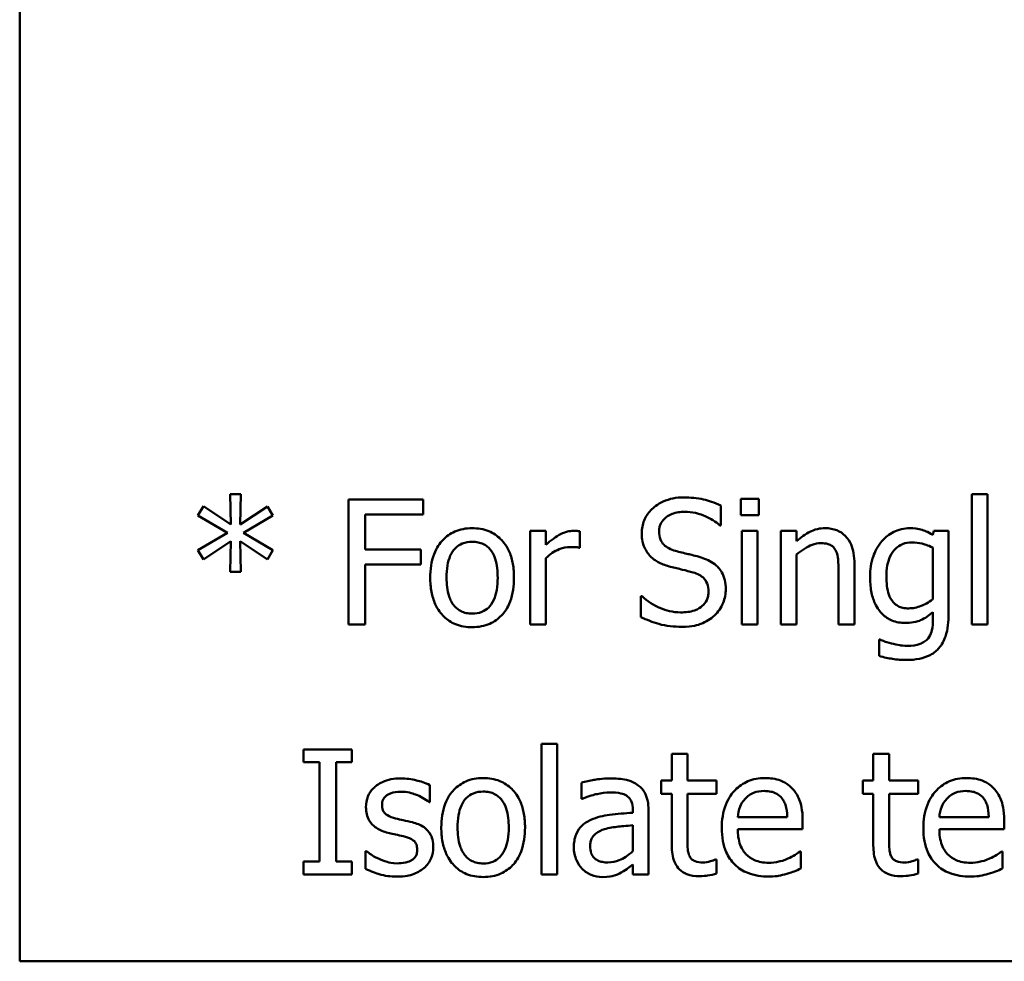
# Model space of a CAD drawing. Units: inches. Extents: x 0.04 to 1.79, y 0.02 to 1.4.
# Drawn here: x 0.74 to 0.82, y 0.19 to 0.27 of the extents above; entities that cross this region are included whole.
import ezdxf

# ---------------------------------------------------------------- set-up
doc = ezdxf.new("R2010")
doc.units = ezdxf.units.IN
doc.header["$LTSCALE"] = 0.083333
doc.header["$MEASUREMENT"] = 0
doc.layers.add('Visible (ANSI)', color=7, linetype='Continuous', lineweight=50)

msp = doc.modelspace()

# ---------------------------------------------------------------- linework, layer by layer
at = {"layer": 'Visible (ANSI)'}
for p, q in [((0.737795, 0.442707), (0.737795, 0.192707)), ((0.755483, 0.23011), (0.75464, 0.23011)), ((0.75464, 0.23011), (0.754689, 0.227663)), ((0.755427, 0.227663), (0.755483, 0.23011)), ((0.815264, 0.23011), (0.814, 0.23011)), ((0.814, 0.23011), (0.814, 0.219665)), ((0.815264, 0.219665), (0.815264, 0.23011)), ((0.770094, 0.229665), (0.764114, 0.229665)), ((0.764114, 0.229665), (0.764114, 0.219665)), ((0.770094, 0.228482), (0.770094, 0.229665)), ((0.796942, 0.229729), (0.795508, 0.229729)), ((0.795508, 0.229729), (0.795508, 0.228417)), ((0.796942, 0.228417), (0.796942, 0.229729)), ((0.752501, 0.22913), (0.752055, 0.228392)), ((0.754689, 0.227663), (0.752501, 0.22913)), ((0.757631, 0.229122), (0.755427, 0.227663)), ((0.758068, 0.228384), (0.757631, 0.229122)), ((0.793919, 0.227606), (0.793919, 0.229195)), ((0.752055, 0.228392), (0.75443, 0.227007)), ((0.755694, 0.227007), (0.758068, 0.228384)), ((0.765443, 0.225661), (0.765443, 0.228482)), ((0.765443, 0.228482), (0.770094, 0.228482)), ((0.795508, 0.228417), (0.796942, 0.228417)), ((0.75443, 0.227007), (0.752055, 0.225613)), ((0.758068, 0.225621), (0.755694, 0.227007)), ((0.779916, 0.227169), (0.778652, 0.227169)), ((0.778652, 0.227169), (0.778652, 0.219665)), ((0.779916, 0.22605), (0.779916, 0.227169)), ((0.782631, 0.225815), (0.782631, 0.227128)), ((0.793822, 0.227606), (0.793919, 0.227606)), ((0.796853, 0.227169), (0.795589, 0.227169)), ((0.795589, 0.227169), (0.795589, 0.219665)), ((0.796853, 0.219665), (0.796853, 0.227169)), ((0.799973, 0.227169), (0.798709, 0.227169)), ((0.798709, 0.227169), (0.798709, 0.219665)), ((0.799973, 0.226334), (0.799973, 0.227169)), ((0.810953, 0.227169), (0.81088, 0.226853)), ((0.812144, 0.227169), (0.810953, 0.227169)), ((0.812144, 0.220524), (0.812144, 0.227169)), ((0.752501, 0.224875), (0.754681, 0.226342)), ((0.754681, 0.226342), (0.75464, 0.223895)), ((0.755483, 0.223895), (0.755435, 0.226342)), ((0.755435, 0.226342), (0.757631, 0.224883)), ((0.752055, 0.225613), (0.752501, 0.224875)), ((0.757631, 0.224883), (0.758068, 0.225621)), ((0.7699, 0.225661), (0.765443, 0.225661)), ((0.7699, 0.224478), (0.7699, 0.225661)), ((0.782566, 0.225815), (0.782631, 0.225815)), ((0.81088, 0.225823), (0.81088, 0.221699)), ((0.779916, 0.219665), (0.779916, 0.224989)), ((0.799973, 0.219665), (0.799973, 0.225272)), ((0.75464, 0.223895), (0.755483, 0.223895)), ((0.765443, 0.219665), (0.765443, 0.224478)), ((0.765443, 0.224478), (0.7699, 0.224478)), ((0.803336, 0.223943), (0.803336, 0.219665)), ((0.8046, 0.219665), (0.8046, 0.224535)), ((0.787606, 0.221934), (0.787509, 0.221934)), ((0.787509, 0.221934), (0.787509, 0.220264)), ((0.81088, 0.220661), (0.81088, 0.220005)), ((0.764114, 0.219665), (0.765443, 0.219665)), ((0.778652, 0.219665), (0.779916, 0.219665)), ((0.795589, 0.219665), (0.796853, 0.219665)), ((0.798709, 0.219665), (0.799973, 0.219665)), ((0.803336, 0.219665), (0.8046, 0.219665)), ((0.814, 0.219665), (0.815264, 0.219665)), ((0.806642, 0.218465), (0.806577, 0.218465)), ((0.806577, 0.218465), (0.806577, 0.217153)), ((0.760516, 0.209665), (0.760516, 0.208644)), ((0.764389, 0.209665), (0.760516, 0.209665)), ((0.764389, 0.208644), (0.764389, 0.209665)), ((0.779559, 0.21011), (0.779559, 0.199665)), ((0.780824, 0.21011), (0.779559, 0.21011)), ((0.780824, 0.199665), (0.780824, 0.21011)), ((0.791245, 0.209324), (0.789981, 0.209324)), ((0.789981, 0.209324), (0.789981, 0.207169)), ((0.791245, 0.207169), (0.791245, 0.209324)), ((0.806115, 0.209324), (0.806115, 0.207169)), ((0.807379, 0.209324), (0.806115, 0.209324)), ((0.807379, 0.207169), (0.807379, 0.209324)), ((0.760516, 0.208644), (0.761788, 0.208644)), ((0.761788, 0.208644), (0.761788, 0.200686)), ((0.763117, 0.200686), (0.763117, 0.208644)), ((0.763117, 0.208644), (0.764389, 0.208644)), ((0.770621, 0.205451), (0.770621, 0.206804)), ((0.782752, 0.207007), (0.782752, 0.205718)), ((0.789981, 0.207169), (0.78913, 0.207169)), ((0.78913, 0.207169), (0.78913, 0.206123)), ((0.793571, 0.207169), (0.791245, 0.207169)), ((0.793571, 0.206123), (0.793571, 0.207169)), ((0.805264, 0.207169), (0.805264, 0.206123)), ((0.806115, 0.207169), (0.805264, 0.207169)), ((0.809705, 0.207169), (0.807379, 0.207169)), ((0.809705, 0.206123), (0.809705, 0.207169)), ((0.782752, 0.205718), (0.782825, 0.205718)), ((0.78913, 0.206123), (0.789981, 0.206123)), ((0.789981, 0.206123), (0.789981, 0.201966)), ((0.791245, 0.20255), (0.791245, 0.206123)), ((0.791245, 0.206123), (0.793571, 0.206123)), ((0.805264, 0.206123), (0.806115, 0.206123)), ((0.806115, 0.206123), (0.806115, 0.201966)), ((0.807379, 0.20255), (0.807379, 0.206123)), ((0.807379, 0.206123), (0.809705, 0.206123)), ((0.770556, 0.205451), (0.770621, 0.205451)), ((0.786861, 0.204843), (0.786861, 0.2046)), ((0.788125, 0.199665), (0.788125, 0.204794)), ((0.799227, 0.204251), (0.795264, 0.204251)), ((0.815362, 0.204251), (0.811399, 0.204251)), ((0.786861, 0.203595), (0.786861, 0.201512)), ((0.800459, 0.203287), (0.800459, 0.203976)), ((0.816593, 0.203287), (0.816593, 0.203976)), ((0.795264, 0.203287), (0.800459, 0.203287)), ((0.811399, 0.203287), (0.816593, 0.203287)), ((0.76554, 0.201537), (0.765475, 0.201537)), ((0.765475, 0.201537), (0.765475, 0.200118)), ((0.800321, 0.201504), (0.800248, 0.201504)), ((0.800321, 0.200127), (0.800321, 0.201504)), ((0.816456, 0.201504), (0.816383, 0.201504)), ((0.816456, 0.200127), (0.816456, 0.201504)), ((0.760516, 0.200686), (0.760516, 0.199665)), ((0.761788, 0.200686), (0.760516, 0.200686)), ((0.764389, 0.200686), (0.763117, 0.200686)), ((0.764389, 0.199665), (0.764389, 0.200686)), ((0.786861, 0.200459), (0.786861, 0.199665)), ((0.793571, 0.200864), (0.793498, 0.200864)), ((0.793571, 0.199729), (0.793571, 0.200864)), ((0.809705, 0.200864), (0.809632, 0.200864)), ((0.809705, 0.199729), (0.809705, 0.200864)), ((0.760516, 0.199665), (0.764389, 0.199665)), ((0.779559, 0.199665), (0.780824, 0.199665)), ((0.786861, 0.199665), (0.788125, 0.199665)), ((0.737795, 0.192707), (1.082795, 0.192707))]:
    msp.add_line(p, q, dxfattribs=at)
for points, knots in [([(0.790945, 0.229843), (0.790653, 0.229843), (0.790361, 0.229819), (0.78981, 0.229709), (0.789553, 0.22963), (0.78884, 0.229307), (0.788523, 0.229032), (0.788089, 0.228581), (0.787905, 0.228311), (0.787642, 0.22768), (0.787582, 0.227336), (0.787582, 0.226982)], [-0.009940397, -0.009940397, -0.009940397, -0.009940397, -0.008655385, -0.008655385, -0.007466602, -0.007466602, -0.00521138, -0.00521138, -0.00269573, -0.00269573, 0, 0, 0, 0]), ([(0.793919, 0.229195), (0.793405, 0.229449), (0.792914, 0.229592), (0.792012, 0.229793), (0.791479, 0.229843), (0.790945, 0.229843)], [-0.007039159, -0.007039159, -0.007039159, -0.007039159, -0.004068241, -0.004068241, 0, 0, 0, 0]), ([(0.788968, 0.22712), (0.788968, 0.227221), (0.788977, 0.227321), (0.789015, 0.227514), (0.789043, 0.227605), (0.789153, 0.22786), (0.789258, 0.228005), (0.789533, 0.228269), (0.789731, 0.228411), (0.79033, 0.228646), (0.790685, 0.228692), (0.791034, 0.228692)], [-0.009128041, -0.009128041, -0.009128041, -0.009128041, -0.008001072, -0.008001072, -0.006928931, -0.006928931, -0.004896733, -0.004896733, -0.002664054, -0.002664054, 0, 0, 0, 0]), ([(0.791034, 0.228692), (0.791316, 0.228692), (0.791594, 0.228663), (0.792225, 0.228527), (0.792494, 0.228415), (0.79308, 0.228152), (0.793486, 0.227914), (0.793822, 0.227606)], [-0.00600494, -0.00600494, -0.00600494, -0.00600494, -0.004900316, -0.004900316, -0.003473389, -0.003473389, 0, 0, 0, 0]), ([(0.774008, 0.227379), (0.773764, 0.227379), (0.77352, 0.227359), (0.773054, 0.227268), (0.772836, 0.227202), (0.772259, 0.226949), (0.771939, 0.22672), (0.771422, 0.226179), (0.77116, 0.225826), (0.770734, 0.224714), (0.770653, 0.224056), (0.770653, 0.223417)], [-0.01965671, -0.01965671, -0.01965671, -0.01965671, -0.01669586, -0.01669586, -0.01392111, -0.01392111, -0.0090665, -0.0090665, -0.00487493, -0.00487493, 0, 0, 0, 0]), ([(0.777355, 0.223417), (0.777355, 0.223786), (0.777329, 0.22416), (0.777207, 0.224846), (0.77712, 0.225162), (0.776792, 0.22593), (0.776539, 0.226259), (0.776013, 0.226779), (0.775698, 0.22699), (0.774917, 0.227309), (0.774465, 0.227379), (0.774008, 0.227379)], [-0.01279881, -0.01279881, -0.01279881, -0.01279881, -0.01084308, -0.01084308, -0.00911669, -0.00911669, -0.00642887, -0.00642887, -0.00348083, -0.00348083, 0, 0, 0, 0]), ([(0.78212, 0.227169), (0.781953, 0.227169), (0.781789, 0.227147), (0.781434, 0.227057), (0.78126, 0.226986), (0.780723, 0.226724), (0.780299, 0.226393), (0.779916, 0.22605)], [-0.006465076, -0.006465076, -0.006465076, -0.006465076, -0.005301657, -0.005301657, -0.003915174, -0.003915174, 0, 0, 0, 0]), ([(0.782631, 0.227128), (0.782526, 0.227149), (0.782456, 0.227157), (0.782333, 0.227167), (0.782218, 0.227169), (0.78212, 0.227169)], [-0.001161587, -0.001161587, -0.001161587, -0.001161587, -0.000748418, -0.000748418, 0, 0, 0, 0]), ([(0.787582, 0.226982), (0.787582, 0.226445), (0.78769, 0.226114), (0.787866, 0.225658), (0.788022, 0.2254), (0.78823, 0.225175)], [-0.003718964, -0.003718964, -0.003718964, -0.003718964, -0.002336, -0.002336, 0, 0, 0, 0]), ([(0.790273, 0.225564), (0.790091, 0.225613), (0.789912, 0.225679), (0.789601, 0.225847), (0.789466, 0.225944), (0.78926, 0.226154), (0.789156, 0.226285), (0.788998, 0.226682), (0.788968, 0.226902), (0.788968, 0.22712)], [-0.007599707, -0.007599707, -0.007599707, -0.007599707, -0.005290126, -0.005290126, -0.003249677, -0.003249677, -0.001663545, -0.001663545, 0, 0, 0, 0]), ([(0.80225, 0.227379), (0.802048, 0.227379), (0.801848, 0.227358), (0.801377, 0.22725), (0.801179, 0.227157), (0.800682, 0.226914), (0.800307, 0.226635), (0.799973, 0.226334)], [-0.004761442, -0.004761442, -0.004761442, -0.004761442, -0.004203776, -0.004203776, -0.003427414, -0.003427414, 0, 0, 0, 0]), ([(0.8046, 0.224535), (0.8046, 0.224816), (0.804581, 0.225101), (0.80449, 0.225617), (0.804425, 0.225854), (0.804244, 0.226273), (0.804104, 0.226532), (0.803672, 0.226963), (0.803453, 0.227108), (0.802901, 0.227331), (0.802576, 0.227379), (0.80225, 0.227379)], [-0.01355944, -0.01355944, -0.01355944, -0.01355944, -0.01011823, -0.01011823, -0.00713754, -0.00713754, -0.00453018, -0.00453018, -0.0024877, -0.0024877, 0, 0, 0, 0]), ([(0.809016, 0.227379), (0.808799, 0.227379), (0.808584, 0.227355), (0.808126, 0.227247), (0.807916, 0.227163), (0.807392, 0.226909), (0.807083, 0.226673), (0.80682, 0.226375)], [-0.005642214, -0.005642214, -0.005642214, -0.005642214, -0.004433, -0.004433, -0.003026515, -0.003026515, 0, 0, 0, 0]), ([(0.81088, 0.226853), (0.810452, 0.227103), (0.810138, 0.227205), (0.809706, 0.227345), (0.809352, 0.227379), (0.809016, 0.227379)], [-0.003457184, -0.003457184, -0.003457184, -0.003457184, -0.002557616, -0.002557616, 0, 0, 0, 0]), ([(0.771958, 0.223417), (0.771958, 0.223743), (0.771978, 0.224081), (0.772078, 0.224668), (0.772148, 0.224935), (0.772361, 0.225412), (0.772494, 0.225613), (0.772828, 0.225944), (0.773011, 0.226067), (0.77347, 0.226253), (0.773738, 0.226294), (0.774008, 0.226294)], [-0.01002331, -0.01002331, -0.01002331, -0.01002331, -0.00761578, -0.00761578, -0.00564033, -0.00564033, -0.00377165, -0.00377165, -0.00205958, -0.00205958, 0, 0, 0, 0]), ([(0.774008, 0.226294), (0.774172, 0.226294), (0.774337, 0.226279), (0.774645, 0.226211), (0.774788, 0.226162), (0.775124, 0.225991), (0.775297, 0.225852), (0.775589, 0.225509), (0.775736, 0.225275), (0.776004, 0.224456), (0.77605, 0.223913), (0.77605, 0.223417)], [-0.01323379, -0.01323379, -0.01323379, -0.01323379, -0.01120743, -0.01120743, -0.00933835, -0.00933835, -0.00654607, -0.00654607, -0.00378555, -0.00378555, 0, 0, 0, 0]), ([(0.799973, 0.225272), (0.800386, 0.225623), (0.800828, 0.225901), (0.801443, 0.226131), (0.801677, 0.22618), (0.801918, 0.22618)], [-0.004999975, -0.004999975, -0.004999975, -0.004999975, -0.001832354, -0.001832354, 0, 0, 0, 0]), ([(0.801918, 0.22618), (0.802109, 0.22618), (0.802317, 0.226163), (0.802584, 0.226081), (0.802712, 0.226032), (0.802945, 0.225844), (0.803028, 0.22574), (0.803093, 0.225621)], [-0.005052274, -0.005052274, -0.005052274, -0.005052274, -0.002280219, -0.002280219, -0.001031359, -0.001031359, 0, 0, 0, 0]), ([(0.80682, 0.226375), (0.806449, 0.225941), (0.806236, 0.225463), (0.805927, 0.224617), (0.805856, 0.224049), (0.805856, 0.22349)], [-0.006860786, -0.006860786, -0.006860786, -0.006860786, -0.0042651, -0.0042651, 0, 0, 0, 0]), ([(0.807161, 0.223514), (0.807161, 0.223804), (0.807181, 0.224101), (0.807277, 0.224631), (0.807345, 0.224873), (0.807591, 0.225416), (0.807759, 0.22561), (0.808044, 0.225891), (0.80823, 0.226016), (0.808688, 0.226204), (0.808952, 0.226245), (0.809219, 0.226245)], [-0.007116425, -0.007116425, -0.007116425, -0.007116425, -0.00601983, -0.00601983, -0.005082993, -0.005082993, -0.003774134, -0.003774134, -0.002036354, -0.002036354, 0, 0, 0, 0]), ([(0.809219, 0.226245), (0.809488, 0.226245), (0.809752, 0.226212), (0.810167, 0.22611), (0.810455, 0.226029), (0.81088, 0.225823)], [-0.009696948, -0.009696948, -0.009696948, -0.009696948, -0.003597715, -0.003597715, 0, 0, 0, 0]), ([(0.779916, 0.224989), (0.780226, 0.225288), (0.780579, 0.225536), (0.781271, 0.22581), (0.781573, 0.225872), (0.781885, 0.225872)], [-0.005675786, -0.005675786, -0.005675786, -0.005675786, -0.002380595, -0.002380595, 0, 0, 0, 0]), ([(0.781885, 0.225872), (0.782011, 0.225872), (0.782137, 0.22587), (0.782365, 0.225859), (0.782467, 0.225843), (0.782566, 0.225815)], [-0.001743318, -0.001743318, -0.001743318, -0.001743318, -0.000785958, -0.000785958, 0, 0, 0, 0]), ([(0.792323, 0.225037), (0.79191, 0.225161), (0.791445, 0.225272), (0.790975, 0.225384), (0.790602, 0.225476), (0.790273, 0.225564)], [-0.003695768, -0.003695768, -0.003695768, -0.003695768, -0.002598637, -0.002598637, 0, 0, 0, 0]), ([(0.803093, 0.225621), (0.803234, 0.225362), (0.803273, 0.225039), (0.803322, 0.224589), (0.803336, 0.224264), (0.803336, 0.223943)], [-0.00344813, -0.00344813, -0.00344813, -0.00344813, -0.002439459, -0.002439459, 0, 0, 0, 0]), ([(0.78823, 0.225175), (0.788527, 0.224863), (0.788817, 0.224706), (0.78925, 0.224488), (0.789566, 0.224376), (0.789884, 0.224292)], [-0.003690948, -0.003690948, -0.003690948, -0.003690948, -0.002507384, -0.002507384, 0, 0, 0, 0]), ([(0.794308, 0.222517), (0.794308, 0.222755), (0.794285, 0.222994), (0.794178, 0.22344), (0.7941, 0.223644), (0.793814, 0.224154), (0.793596, 0.22436), (0.793103, 0.224745), (0.792714, 0.224917), (0.792323, 0.225037)], [-0.006812479, -0.006812479, -0.006812479, -0.006812479, -0.005744742, -0.005744742, -0.004757933, -0.004757933, -0.0031223, -0.0031223, 0, 0, 0, 0]), ([(0.789884, 0.224292), (0.790203, 0.224211), (0.790523, 0.224131), (0.791125, 0.223992), (0.791413, 0.223916), (0.791691, 0.223838)], [-0.004704681, -0.004704681, -0.004704681, -0.004704681, -0.002195183, -0.002195183, 0, 0, 0, 0]), ([(0.791691, 0.223838), (0.79186, 0.223789), (0.792028, 0.223725), (0.792315, 0.223568), (0.792439, 0.223481), (0.792628, 0.223287), (0.792732, 0.223155), (0.792892, 0.222753), (0.792922, 0.222529), (0.792922, 0.222306)], [-0.00764853, -0.00764853, -0.00764853, -0.00764853, -0.005303981, -0.005303981, -0.003295473, -0.003295473, -0.001693771, -0.001693771, 0, 0, 0, 0]), ([(0.770653, 0.223417), (0.770653, 0.223035), (0.770683, 0.22265), (0.770818, 0.221941), (0.770915, 0.221614), (0.771263, 0.220851), (0.771518, 0.220532), (0.772008, 0.220046), (0.772319, 0.219839), (0.773096, 0.219522), (0.77355, 0.219454), (0.774008, 0.219454)], [-0.0121646, -0.0121646, -0.0121646, -0.0121646, -0.01035839, -0.01035839, -0.00875016, -0.00875016, -0.00639129, -0.00639129, -0.0034892, -0.0034892, 0, 0, 0, 0]), ([(0.774008, 0.22054), (0.773849, 0.22054), (0.77369, 0.220554), (0.773391, 0.220619), (0.773252, 0.220666), (0.772916, 0.220833), (0.772742, 0.220972), (0.772378, 0.221392), (0.772249, 0.221671), (0.772007, 0.222384), (0.771958, 0.222919), (0.771958, 0.223417)], [-0.008854708, -0.008854708, -0.008854708, -0.008854708, -0.007920785, -0.007920785, -0.007055291, -0.007055291, -0.005719133, -0.005719133, -0.003789944, -0.003789944, 0, 0, 0, 0]), ([(0.77605, 0.223417), (0.77605, 0.22309), (0.77603, 0.222752), (0.775928, 0.222164), (0.775856, 0.221897), (0.775611, 0.221355), (0.775458, 0.221169), (0.775172, 0.220886), (0.77499, 0.220765), (0.774537, 0.22058), (0.774274, 0.22054), (0.774008, 0.22054)], [-0.007603965, -0.007603965, -0.007603965, -0.007603965, -0.006225798, -0.006225798, -0.005089171, -0.005089171, -0.003724312, -0.003724312, -0.002025657, -0.002025657, 0, 0, 0, 0]), ([(0.774008, 0.219454), (0.774259, 0.219454), (0.774509, 0.219475), (0.774984, 0.219568), (0.775206, 0.219635), (0.77578, 0.219889), (0.776094, 0.220115), (0.776592, 0.220641), (0.776852, 0.220988), (0.777276, 0.222109), (0.777355, 0.222773), (0.777355, 0.223417)], [-0.02034226, -0.02034226, -0.02034226, -0.02034226, -0.01714141, -0.01714141, -0.01415887, -0.01415887, -0.00911935, -0.00911935, -0.00490224, -0.00490224, 0, 0, 0, 0]), ([(0.805856, 0.22349), (0.805856, 0.223103), (0.805882, 0.222709), (0.806009, 0.222002), (0.8061, 0.221678), (0.806431, 0.220938), (0.806664, 0.220668), (0.807061, 0.220277), (0.807315, 0.220106), (0.807937, 0.219851), (0.808291, 0.219794), (0.808652, 0.219794)], [-0.009778033, -0.009778033, -0.009778033, -0.009778033, -0.008274679, -0.008274679, -0.006986818, -0.006986818, -0.005121019, -0.005121019, -0.002746192, -0.002746192, 0, 0, 0, 0]), ([(0.808935, 0.220961), (0.808783, 0.220961), (0.80863, 0.220974), (0.808348, 0.221034), (0.808219, 0.221077), (0.80794, 0.221219), (0.807804, 0.221327), (0.807535, 0.221645), (0.807433, 0.221864), (0.807213, 0.222496), (0.807161, 0.223004), (0.807161, 0.223514)], [-0.009258506, -0.009258506, -0.009258506, -0.009258506, -0.008097693, -0.008097693, -0.007059627, -0.007059627, -0.005708274, -0.005708274, -0.003886132, -0.003886132, 0, 0, 0, 0]), ([(0.792922, 0.222306), (0.792922, 0.222184), (0.792911, 0.222062), (0.792862, 0.221829), (0.792826, 0.22172), (0.792691, 0.221437), (0.792572, 0.221283), (0.79229, 0.22103), (0.792102, 0.220899), (0.791463, 0.220676), (0.791067, 0.220637), (0.790694, 0.220637)], [-0.0107221, -0.0107221, -0.0107221, -0.0107221, -0.00915412, -0.00915412, -0.00767669, -0.00767669, -0.00514614, -0.00514614, -0.00284034, -0.00284034, 0, 0, 0, 0]), ([(0.793401, 0.220394), (0.793549, 0.220531), (0.79368, 0.220684), (0.793912, 0.221023), (0.794007, 0.221206), (0.794232, 0.221758), (0.794308, 0.22213), (0.794308, 0.222517)], [-0.006096036, -0.006096036, -0.006096036, -0.006096036, -0.004543209, -0.004543209, -0.00294739, -0.00294739, 0, 0, 0, 0]), ([(0.790694, 0.220637), (0.790064, 0.220637), (0.789504, 0.220809), (0.788539, 0.221205), (0.788043, 0.221524), (0.787606, 0.221934)], [-0.007945809, -0.007945809, -0.007945809, -0.007945809, -0.004566292, -0.004566292, 0, 0, 0, 0]), ([(0.81088, 0.221699), (0.810532, 0.221405), (0.81019, 0.221245), (0.809615, 0.221032), (0.80928, 0.220961), (0.808935, 0.220961)], [-0.004669309, -0.004669309, -0.004669309, -0.004669309, -0.002622726, -0.002622726, 0, 0, 0, 0]), ([(0.808652, 0.219794), (0.808876, 0.219794), (0.809106, 0.219809), (0.809615, 0.219896), (0.809796, 0.219969), (0.810244, 0.220162), (0.810582, 0.220401), (0.81088, 0.220661)], [-0.004241225, -0.004241225, -0.004241225, -0.004241225, -0.003710188, -0.003710188, -0.003019809, -0.003019809, 0, 0, 0, 0]), ([(0.787509, 0.220264), (0.787971, 0.220042), (0.788453, 0.219859), (0.789527, 0.21954), (0.790184, 0.219486), (0.790791, 0.219486)], [-0.008517275, -0.008517275, -0.008517275, -0.008517275, -0.004624941, -0.004624941, 0, 0, 0, 0]), ([(0.790791, 0.219486), (0.79165, 0.219486), (0.792108, 0.219642), (0.792719, 0.219878), (0.793081, 0.220101), (0.793401, 0.220394)], [-0.004989106, -0.004989106, -0.004989106, -0.004989106, -0.003301408, -0.003301408, 0, 0, 0, 0]), ([(0.808773, 0.216828), (0.809119, 0.216828), (0.809472, 0.216856), (0.810103, 0.216987), (0.810389, 0.217081), (0.811001, 0.217402), (0.811222, 0.217613), (0.811604, 0.21805), (0.811772, 0.218375), (0.812084, 0.219287), (0.812144, 0.219926), (0.812144, 0.220524)], [-0.01167112, -0.01167112, -0.01167112, -0.01167112, -0.0102206, -0.0102206, -0.0089671, -0.0089671, -0.00732741, -0.00732741, -0.0045561, -0.0045561, 0, 0, 0, 0]), ([(0.81088, 0.220005), (0.81088, 0.219505), (0.810806, 0.219211), (0.810712, 0.218891), (0.81062, 0.218709), (0.810491, 0.218546)], [-0.0025416, -0.0025416, -0.0025416, -0.0025416, -0.001580349, -0.001580349, 0, 0, 0, 0]), ([(0.807582, 0.218157), (0.80727, 0.218229), (0.807085, 0.218295), (0.806908, 0.218359), (0.806752, 0.218417), (0.806642, 0.218465)], [-0.001469786, -0.001469786, -0.001469786, -0.001469786, -0.000916977, -0.000916977, 0, 0, 0, 0]), ([(0.810491, 0.218546), (0.810413, 0.218451), (0.810322, 0.21837), (0.810098, 0.218218), (0.80997, 0.218159), (0.809551, 0.218), (0.8092, 0.217963), (0.808871, 0.217963)], [-0.004165417, -0.004165417, -0.004165417, -0.004165417, -0.003411519, -0.003411519, -0.002508494, -0.002508494, 0, 0, 0, 0]), ([(0.808871, 0.217963), (0.808532, 0.217963), (0.808312, 0.218), (0.808012, 0.218054), (0.807793, 0.218103), (0.807582, 0.218157)], [-0.002324162, -0.002324162, -0.002324162, -0.002324162, -0.001659223, -0.001659223, 0, 0, 0, 0]), ([(0.806577, 0.217153), (0.806971, 0.217036), (0.807351, 0.216963), (0.80802, 0.21686), (0.808396, 0.216828), (0.808773, 0.216828)], [-0.005157803, -0.005157803, -0.005157803, -0.005157803, -0.002875829, -0.002875829, 0, 0, 0, 0]), ([(0.768303, 0.207347), (0.768038, 0.207347), (0.767771, 0.207326), (0.767277, 0.20723), (0.767048, 0.20716), (0.766486, 0.206902), (0.766248, 0.206704), (0.765909, 0.206357), (0.765766, 0.206145), (0.765555, 0.205634), (0.765508, 0.205347), (0.765508, 0.205054)], [-0.00820501, -0.00820501, -0.00820501, -0.00820501, -0.007008026, -0.007008026, -0.005929829, -0.005929829, -0.00421372, -0.00421372, -0.002233506, -0.002233506, 0, 0, 0, 0]), ([(0.770621, 0.206804), (0.770252, 0.207006), (0.76984, 0.207125), (0.769147, 0.207294), (0.768728, 0.207347), (0.768303, 0.207347)], [-0.005435441, -0.005435441, -0.005435441, -0.005435441, -0.00323563, -0.00323563, 0, 0, 0, 0]), ([(0.774892, 0.207379), (0.774647, 0.207379), (0.774403, 0.207359), (0.773938, 0.207268), (0.773719, 0.207202), (0.773142, 0.206949), (0.772822, 0.20672), (0.772306, 0.206179), (0.772043, 0.205826), (0.771617, 0.204714), (0.771537, 0.204056), (0.771537, 0.203417)], [-0.01965671, -0.01965671, -0.01965671, -0.01965671, -0.01669586, -0.01669586, -0.01392111, -0.01392111, -0.0090665, -0.0090665, -0.00487493, -0.00487493, 0, 0, 0, 0]), ([(0.778238, 0.203417), (0.778238, 0.203786), (0.778212, 0.20416), (0.77809, 0.204846), (0.778003, 0.205162), (0.777676, 0.20593), (0.777423, 0.206259), (0.776897, 0.206779), (0.776581, 0.20699), (0.7758, 0.207309), (0.775348, 0.207379), (0.774892, 0.207379)], [-0.01279881, -0.01279881, -0.01279881, -0.01279881, -0.01084308, -0.01084308, -0.00911669, -0.00911669, -0.00642887, -0.00642887, -0.00348083, -0.00348083, 0, 0, 0, 0]), ([(0.785046, 0.207347), (0.784415, 0.207347), (0.78393, 0.207258), (0.783459, 0.207171), (0.783047, 0.207089), (0.782752, 0.207007)], [-0.00374189, -0.00374189, -0.00374189, -0.00374189, -0.002335583, -0.002335583, 0, 0, 0, 0]), ([(0.787307, 0.206788), (0.787166, 0.206893), (0.787017, 0.206982), (0.786638, 0.207156), (0.78645, 0.207203), (0.785941, 0.20732), (0.785468, 0.207347), (0.785046, 0.207347)], [-0.004506293, -0.004506293, -0.004506293, -0.004506293, -0.003965455, -0.003965455, -0.003218699, -0.003218699, 0, 0, 0, 0]), ([(0.797452, 0.207379), (0.797208, 0.207379), (0.796965, 0.207359), (0.7965, 0.20727), (0.796281, 0.207205), (0.795687, 0.206953), (0.795352, 0.206718), (0.794824, 0.206177), (0.794528, 0.205807), (0.794071, 0.204653), (0.793984, 0.204011), (0.793984, 0.203376)], [-0.02152837, -0.02152837, -0.02152837, -0.02152837, -0.01821592, -0.01821592, -0.01509997, -0.01509997, -0.00945103, -0.00945103, -0.00483786, -0.00483786, 0, 0, 0, 0]), ([(0.799624, 0.206545), (0.799494, 0.206685), (0.79935, 0.20681), (0.798989, 0.207054), (0.798806, 0.207132), (0.798296, 0.207324), (0.797872, 0.207379), (0.797452, 0.207379)], [-0.004908988, -0.004908988, -0.004908988, -0.004908988, -0.004155565, -0.004155565, -0.003194471, -0.003194471, 0, 0, 0, 0]), ([(0.813587, 0.207379), (0.813343, 0.207379), (0.813099, 0.207359), (0.812634, 0.20727), (0.812415, 0.207205), (0.811821, 0.206953), (0.811487, 0.206718), (0.810959, 0.206177), (0.810662, 0.205807), (0.810205, 0.204653), (0.810119, 0.204011), (0.810119, 0.203376)], [-0.02152837, -0.02152837, -0.02152837, -0.02152837, -0.01821592, -0.01821592, -0.01509997, -0.01509997, -0.00945103, -0.00945103, -0.00483786, -0.00483786, 0, 0, 0, 0]), ([(0.815759, 0.206545), (0.815629, 0.206685), (0.815485, 0.20681), (0.815124, 0.207054), (0.814941, 0.207132), (0.81443, 0.207324), (0.814006, 0.207379), (0.813587, 0.207379)], [-0.004908988, -0.004908988, -0.004908988, -0.004908988, -0.004155565, -0.004155565, -0.003194471, -0.003194471, 0, 0, 0, 0]), ([(0.788125, 0.204794), (0.788125, 0.205065), (0.788103, 0.205342), (0.787991, 0.205831), (0.787913, 0.206046), (0.787669, 0.206459), (0.787506, 0.20664), (0.787307, 0.206788)], [-0.005710979, -0.005710979, -0.005710979, -0.005710979, -0.003652128, -0.003652128, -0.001891771, -0.001891771, 0, 0, 0, 0]), ([(0.800459, 0.203976), (0.800459, 0.204829), (0.800314, 0.205339), (0.800045, 0.205996), (0.799864, 0.20629), (0.799624, 0.206545)], [-0.005407838, -0.005407838, -0.005407838, -0.005407838, -0.002663903, -0.002663903, 0, 0, 0, 0]), ([(0.816593, 0.203976), (0.816593, 0.204829), (0.816448, 0.205339), (0.816179, 0.205996), (0.815999, 0.20629), (0.815759, 0.206545)], [-0.005407838, -0.005407838, -0.005407838, -0.005407838, -0.002663903, -0.002663903, 0, 0, 0, 0]), ([(0.766796, 0.205232), (0.766796, 0.205306), (0.766802, 0.205381), (0.766831, 0.205522), (0.766852, 0.205587), (0.766928, 0.20575), (0.766994, 0.205836), (0.767216, 0.206038), (0.767384, 0.20611), (0.767727, 0.206247), (0.768004, 0.206285), (0.768279, 0.206285)], [-0.003778487, -0.003778487, -0.003778487, -0.003778487, -0.003495811, -0.003495811, -0.003233688, -0.003233688, -0.002814831, -0.002814831, -0.002097019, -0.002097019, 0, 0, 0, 0]), ([(0.768279, 0.206285), (0.768818, 0.206285), (0.769236, 0.206154), (0.76987, 0.205915), (0.77023, 0.205712), (0.770556, 0.205451)], [-0.00516103, -0.00516103, -0.00516103, -0.00516103, -0.00318703, -0.00318703, 0, 0, 0, 0]), ([(0.772841, 0.203417), (0.772841, 0.203743), (0.772862, 0.204081), (0.772961, 0.204668), (0.773032, 0.204935), (0.773245, 0.205412), (0.773378, 0.205613), (0.773711, 0.205944), (0.773894, 0.206067), (0.774353, 0.206253), (0.774621, 0.206294), (0.774892, 0.206294)], [-0.01002331, -0.01002331, -0.01002331, -0.01002331, -0.00761578, -0.00761578, -0.00564033, -0.00564033, -0.00377165, -0.00377165, -0.00205958, -0.00205958, 0, 0, 0, 0]), ([(0.774892, 0.206294), (0.775056, 0.206294), (0.77522, 0.206279), (0.775528, 0.206211), (0.775671, 0.206162), (0.776008, 0.205991), (0.77618, 0.205852), (0.776472, 0.205509), (0.776619, 0.205275), (0.776888, 0.204456), (0.776934, 0.203913), (0.776934, 0.203417)], [-0.01323379, -0.01323379, -0.01323379, -0.01323379, -0.01120743, -0.01120743, -0.00933835, -0.00933835, -0.00654607, -0.00654607, -0.00378555, -0.00378555, 0, 0, 0, 0]), ([(0.782825, 0.205718), (0.783371, 0.20595), (0.783794, 0.206052), (0.784336, 0.206171), (0.784701, 0.206229), (0.785038, 0.206229)], [-0.004240912, -0.004240912, -0.004240912, -0.004240912, -0.002566017, -0.002566017, 0, 0, 0, 0]), ([(0.785038, 0.206229), (0.785316, 0.206229), (0.785663, 0.206208), (0.786067, 0.206118), (0.786217, 0.206062), (0.78635, 0.205977)], [-0.003159204, -0.003159204, -0.003159204, -0.003159204, -0.001206536, -0.001206536, 0, 0, 0, 0]), ([(0.78635, 0.205977), (0.786442, 0.205919), (0.786522, 0.205849), (0.786644, 0.2057), (0.78671, 0.205604), (0.786835, 0.205288), (0.786861, 0.205067), (0.786861, 0.204843)], [-0.004391149, -0.004391149, -0.004391149, -0.004391149, -0.002876908, -0.002876908, -0.00170823, -0.00170823, 0, 0, 0, 0]), ([(0.795264, 0.204251), (0.795289, 0.204536), (0.795344, 0.204825), (0.795516, 0.205251), (0.795636, 0.205493), (0.79588, 0.205751)], [-0.00717496, -0.00717496, -0.00717496, -0.00717496, -0.002706401, -0.002706401, 0, 0, 0, 0]), ([(0.79588, 0.205751), (0.796149, 0.206019), (0.796395, 0.206138), (0.796798, 0.206306), (0.797095, 0.206342), (0.797379, 0.206342)], [-0.003323466, -0.003323466, -0.003323466, -0.003323466, -0.002166138, -0.002166138, 0, 0, 0, 0]), ([(0.797379, 0.206342), (0.797568, 0.206342), (0.797761, 0.206327), (0.798056, 0.20626), (0.798216, 0.206214), (0.798547, 0.206024), (0.798684, 0.205905), (0.798798, 0.205759)], [-0.00537093, -0.00537093, -0.00537093, -0.00537093, -0.002907638, -0.002907638, -0.001411923, -0.001411923, 0, 0, 0, 0]), ([(0.798798, 0.205759), (0.798868, 0.205672), (0.798927, 0.205577), (0.79903, 0.205368), (0.799072, 0.205252), (0.799156, 0.204956), (0.799214, 0.20468), (0.799227, 0.204251)], [-0.007372024, -0.007372024, -0.007372024, -0.007372024, -0.005411863, -0.005411863, -0.003266583, -0.003266583, 0, 0, 0, 0]), ([(0.811399, 0.204251), (0.811423, 0.204536), (0.811478, 0.204825), (0.81165, 0.205251), (0.811771, 0.205493), (0.812015, 0.205751)], [-0.00717496, -0.00717496, -0.00717496, -0.00717496, -0.002706401, -0.002706401, 0, 0, 0, 0]), ([(0.812015, 0.205751), (0.812284, 0.206019), (0.812529, 0.206138), (0.812933, 0.206306), (0.81323, 0.206342), (0.813514, 0.206342)], [-0.003323466, -0.003323466, -0.003323466, -0.003323466, -0.002166138, -0.002166138, 0, 0, 0, 0]), ([(0.813514, 0.206342), (0.813702, 0.206342), (0.813896, 0.206327), (0.814191, 0.20626), (0.81435, 0.206214), (0.814681, 0.206024), (0.814819, 0.205905), (0.814932, 0.205759)], [-0.00537093, -0.00537093, -0.00537093, -0.00537093, -0.002907638, -0.002907638, -0.001411923, -0.001411923, 0, 0, 0, 0]), ([(0.814932, 0.205759), (0.815002, 0.205672), (0.815061, 0.205577), (0.815164, 0.205368), (0.815207, 0.205252), (0.815291, 0.204956), (0.815348, 0.20468), (0.815362, 0.204251)], [-0.007372024, -0.007372024, -0.007372024, -0.007372024, -0.005411863, -0.005411863, -0.003266583, -0.003266583, 0, 0, 0, 0]), ([(0.765508, 0.205054), (0.765508, 0.204859), (0.765528, 0.204665), (0.765619, 0.2043), (0.765686, 0.204133), (0.765926, 0.203722), (0.766102, 0.203561), (0.766508, 0.203256), (0.766826, 0.203121), (0.767144, 0.203028)], [-0.005574829, -0.005574829, -0.005574829, -0.005574829, -0.004690895, -0.004690895, -0.003864241, -0.003864241, -0.002527423, -0.002527423, 0, 0, 0, 0]), ([(0.767874, 0.204146), (0.767642, 0.204206), (0.767414, 0.204285), (0.76717, 0.204429), (0.767084, 0.204485), (0.766947, 0.204631), (0.766898, 0.204713), (0.766813, 0.204939), (0.766796, 0.205088), (0.766796, 0.205232)], [-0.004989086, -0.004989086, -0.004989086, -0.004989086, -0.00262464, -0.00262464, -0.00183205, -0.00183205, -0.001097712, -0.001097712, 0, 0, 0, 0]), ([(0.769227, 0.203838), (0.768985, 0.203895), (0.768742, 0.203949), (0.768292, 0.204043), (0.768077, 0.204092), (0.767874, 0.204146)], [-0.003503239, -0.003503239, -0.003503239, -0.003503239, -0.001603693, -0.001603693, 0, 0, 0, 0]), ([(0.786861, 0.2046), (0.786241, 0.204565), (0.785621, 0.204512), (0.784497, 0.204369), (0.78398, 0.204248), (0.783514, 0.204033)], [-0.008646995, -0.008646995, -0.008646995, -0.008646995, -0.003910189, -0.003910189, 0, 0, 0, 0]), ([(0.770897, 0.201828), (0.770897, 0.202037), (0.770877, 0.202249), (0.770782, 0.202631), (0.770713, 0.202801), (0.77055, 0.203061), (0.770414, 0.203249), (0.769879, 0.203628), (0.769554, 0.203755), (0.769227, 0.203838)], [-0.01275513, -0.01275513, -0.01275513, -0.01275513, -0.00862988, -0.00862988, -0.00499032, -0.00499032, -0.00257152, -0.00257152, 0, 0, 0, 0]), ([(0.771537, 0.203417), (0.771537, 0.203035), (0.771566, 0.20265), (0.771701, 0.201941), (0.771798, 0.201614), (0.772146, 0.200851), (0.772401, 0.200532), (0.772891, 0.200046), (0.773202, 0.199839), (0.773979, 0.199522), (0.774434, 0.199454), (0.774892, 0.199454)], [-0.0121646, -0.0121646, -0.0121646, -0.0121646, -0.01035839, -0.01035839, -0.00875016, -0.00875016, -0.00639129, -0.00639129, -0.0034892, -0.0034892, 0, 0, 0, 0]), ([(0.774892, 0.20054), (0.774733, 0.20054), (0.774574, 0.200554), (0.774274, 0.200619), (0.774135, 0.200666), (0.7738, 0.200833), (0.773625, 0.200972), (0.773261, 0.201392), (0.773132, 0.201671), (0.772891, 0.202384), (0.772841, 0.202919), (0.772841, 0.203417)], [-0.008854708, -0.008854708, -0.008854708, -0.008854708, -0.007920785, -0.007920785, -0.007055291, -0.007055291, -0.005719133, -0.005719133, -0.003789944, -0.003789944, 0, 0, 0, 0]), ([(0.774892, 0.199454), (0.775142, 0.199454), (0.775392, 0.199475), (0.775867, 0.199568), (0.776089, 0.199635), (0.776663, 0.199889), (0.776977, 0.200115), (0.777475, 0.200641), (0.777735, 0.200988), (0.77816, 0.202109), (0.778238, 0.202773), (0.778238, 0.203417)], [-0.02034226, -0.02034226, -0.02034226, -0.02034226, -0.01714141, -0.01714141, -0.01415887, -0.01415887, -0.00911935, -0.00911935, -0.00490224, -0.00490224, 0, 0, 0, 0]), ([(0.776934, 0.203417), (0.776934, 0.20309), (0.776913, 0.202752), (0.776811, 0.202164), (0.776739, 0.201897), (0.776495, 0.201355), (0.776341, 0.201169), (0.776055, 0.200886), (0.775873, 0.200765), (0.775421, 0.20058), (0.775157, 0.20054), (0.774892, 0.20054)], [-0.007603965, -0.007603965, -0.007603965, -0.007603965, -0.006225798, -0.006225798, -0.005089171, -0.005089171, -0.003724312, -0.003724312, -0.002025657, -0.002025657, 0, 0, 0, 0]), ([(0.783514, 0.204033), (0.783231, 0.203907), (0.782966, 0.203742), (0.78263, 0.203401), (0.782458, 0.203196), (0.782195, 0.202544), (0.782144, 0.20219), (0.782144, 0.201836)], [-0.01023765, -0.01023765, -0.01023765, -0.01023765, -0.00535892, -0.00535892, -0.0026939, -0.0026939, 0, 0, 0, 0]), ([(0.784608, 0.203287), (0.784951, 0.203391), (0.785368, 0.20345), (0.785804, 0.203494), (0.786368, 0.203551), (0.786861, 0.203595)], [-0.02012104, -0.02012104, -0.02012104, -0.02012104, -0.00376934, -0.00376934, 0, 0, 0, 0]), ([(0.793984, 0.203376), (0.793984, 0.203028), (0.79401, 0.202676), (0.79413, 0.202027), (0.794216, 0.201728), (0.794507, 0.201068), (0.794733, 0.200735), (0.795329, 0.200156), (0.79568, 0.199936), (0.796606, 0.199571), (0.797187, 0.199494), (0.79776, 0.199494)], [-0.01571305, -0.01571305, -0.01571305, -0.01571305, -0.01306037, -0.01306037, -0.01069793, -0.01069793, -0.00757701, -0.00757701, -0.00436853, -0.00436853, 0, 0, 0, 0]), ([(0.810119, 0.203376), (0.810119, 0.203028), (0.810144, 0.202676), (0.810264, 0.202027), (0.810351, 0.201728), (0.810641, 0.201068), (0.810867, 0.200735), (0.811464, 0.200156), (0.811814, 0.199936), (0.81274, 0.199571), (0.813322, 0.199494), (0.813895, 0.199494)], [-0.01571305, -0.01571305, -0.01571305, -0.01571305, -0.01306037, -0.01306037, -0.01069793, -0.01069793, -0.00757701, -0.00757701, -0.00436853, -0.00436853, 0, 0, 0, 0]), ([(0.767144, 0.203028), (0.767475, 0.202939), (0.767772, 0.202877), (0.768062, 0.202817), (0.768301, 0.202766), (0.768498, 0.20272)], [-0.002275774, -0.002275774, -0.002275774, -0.002275774, -0.001540068, -0.001540068, 0, 0, 0, 0]), ([(0.768498, 0.20272), (0.76873, 0.202663), (0.768962, 0.202588), (0.769274, 0.202419), (0.769346, 0.202356), (0.769456, 0.202241), (0.769505, 0.20216), (0.76959, 0.201939), (0.769608, 0.201797), (0.769608, 0.201658)], [-0.002931032, -0.002931032, -0.002931032, -0.002931032, -0.002262347, -0.002262347, -0.001797752, -0.001797752, -0.001057575, -0.001057575, 0, 0, 0, 0]), ([(0.783449, 0.201926), (0.783449, 0.202043), (0.78346, 0.20216), (0.783508, 0.202378), (0.783544, 0.202477), (0.783641, 0.202658), (0.783722, 0.202776), (0.784102, 0.203087), (0.784347, 0.203207), (0.784608, 0.203287)], [-0.007415842, -0.007415842, -0.007415842, -0.007415842, -0.005484571, -0.005484571, -0.003745335, -0.003745335, -0.002082176, -0.002082176, 0, 0, 0, 0]), ([(0.791423, 0.201091), (0.791377, 0.20118), (0.791341, 0.201273), (0.791276, 0.201512), (0.791268, 0.201628), (0.791248, 0.201934), (0.791245, 0.202291), (0.791245, 0.20255)], [-0.002499807, -0.002499807, -0.002499807, -0.002499807, -0.002285298, -0.002285298, -0.001968514, -0.001968514, 0, 0, 0, 0]), ([(0.797744, 0.200597), (0.797539, 0.200597), (0.797333, 0.200613), (0.796947, 0.200686), (0.796769, 0.200739), (0.796341, 0.200927), (0.796116, 0.201084), (0.795792, 0.201425), (0.795608, 0.201655), (0.795317, 0.20242), (0.795264, 0.20286), (0.795264, 0.203287)], [-0.01673314, -0.01673314, -0.01673314, -0.01673314, -0.01352475, -0.01352475, -0.01060725, -0.01060725, -0.00622902, -0.00622902, -0.0032534, -0.0032534, 0, 0, 0, 0]), ([(0.807558, 0.201091), (0.807512, 0.20118), (0.807476, 0.201273), (0.80741, 0.201512), (0.807403, 0.201628), (0.807383, 0.201934), (0.807379, 0.202291), (0.807379, 0.20255)], [-0.002499807, -0.002499807, -0.002499807, -0.002499807, -0.002285298, -0.002285298, -0.001968514, -0.001968514, 0, 0, 0, 0]), ([(0.813879, 0.200597), (0.813673, 0.200597), (0.813467, 0.200613), (0.813082, 0.200686), (0.812903, 0.200739), (0.812476, 0.200927), (0.812251, 0.201084), (0.811926, 0.201425), (0.811743, 0.201655), (0.811452, 0.20242), (0.811399, 0.20286), (0.811399, 0.203287)], [-0.01673314, -0.01673314, -0.01673314, -0.01673314, -0.01352475, -0.01352475, -0.01060725, -0.01060725, -0.00622902, -0.00622902, -0.0032534, -0.0032534, 0, 0, 0, 0]), ([(0.770143, 0.200167), (0.77027, 0.200275), (0.770385, 0.200396), (0.770601, 0.200689), (0.770675, 0.200838), (0.770841, 0.201235), (0.770897, 0.201526), (0.770897, 0.201828)], [-0.004121214, -0.004121214, -0.004121214, -0.004121214, -0.00328399, -0.00328399, -0.002300372, -0.002300372, 0, 0, 0, 0]), ([(0.782144, 0.201836), (0.782144, 0.201655), (0.782162, 0.201476), (0.782237, 0.201122), (0.782293, 0.200954), (0.782474, 0.200542), (0.782619, 0.200313), (0.782809, 0.200118)], [-0.004788651, -0.004788651, -0.004788651, -0.004788651, -0.003427353, -0.003427353, -0.002072627, -0.002072627, 0, 0, 0, 0]), ([(0.784875, 0.200621), (0.78473, 0.200621), (0.784581, 0.200632), (0.784314, 0.200683), (0.784192, 0.20072), (0.783928, 0.200846), (0.783828, 0.20093), (0.783666, 0.2011), (0.783595, 0.201216), (0.783474, 0.201528), (0.783449, 0.201729), (0.783449, 0.201926)], [-0.004494253, -0.004494253, -0.004494253, -0.004494253, -0.003846843, -0.003846843, -0.003286535, -0.003286535, -0.002547992, -0.002547992, -0.001496968, -0.001496968, 0, 0, 0, 0]), ([(0.789981, 0.201966), (0.789981, 0.201501), (0.790039, 0.201045), (0.790328, 0.200355), (0.790484, 0.20018), (0.790762, 0.199908), (0.790968, 0.199778), (0.791506, 0.199564), (0.791839, 0.199519), (0.792169, 0.199519)], [-0.006823613, -0.006823613, -0.006823613, -0.006823613, -0.005471788, -0.005471788, -0.004406585, -0.004406585, -0.002514157, -0.002514157, 0, 0, 0, 0]), ([(0.806115, 0.201966), (0.806115, 0.201501), (0.806173, 0.201045), (0.806463, 0.200355), (0.806619, 0.20018), (0.806897, 0.199908), (0.807103, 0.199778), (0.80764, 0.199564), (0.807973, 0.199519), (0.808303, 0.199519)], [-0.006823613, -0.006823613, -0.006823613, -0.006823613, -0.005471788, -0.005471788, -0.004406585, -0.004406585, -0.002514157, -0.002514157, 0, 0, 0, 0]), ([(0.766504, 0.200929), (0.766164, 0.201088), (0.766092, 0.201133), (0.765794, 0.201342), (0.765661, 0.20144), (0.76554, 0.201537)], [-0.002779881, -0.002779881, -0.002779881, -0.002779881, -0.001183196, -0.001183196, 0, 0, 0, 0]), ([(0.769608, 0.201658), (0.769608, 0.201547), (0.7696, 0.201426), (0.76955, 0.201207), (0.769514, 0.20114), (0.769396, 0.200972), (0.76928, 0.200876), (0.769162, 0.200799)], [-0.002037219, -0.002037219, -0.002037219, -0.002037219, -0.001560461, -0.001560461, -0.001073446, -0.001073446, 0, 0, 0, 0]), ([(0.786861, 0.201512), (0.78649, 0.201177), (0.786092, 0.200924), (0.78549, 0.200674), (0.785187, 0.200621), (0.784875, 0.200621)], [-0.004969907, -0.004969907, -0.004969907, -0.004969907, -0.002374047, -0.002374047, 0, 0, 0, 0]), ([(0.792485, 0.200621), (0.792259, 0.200621), (0.792031, 0.200644), (0.791725, 0.200762), (0.791645, 0.20082), (0.791521, 0.20093), (0.791465, 0.201005), (0.791423, 0.201091)], [-0.002078237, -0.002078237, -0.002078237, -0.002078237, -0.001260887, -0.001260887, -0.000726913, -0.000726913, 0, 0, 0, 0]), ([(0.800248, 0.201504), (0.800103, 0.201382), (0.799938, 0.201281), (0.799679, 0.201124), (0.799473, 0.201019), (0.799284, 0.200929)], [-0.002302858, -0.002302858, -0.002302858, -0.002302858, -0.001600197, -0.001600197, 0, 0, 0, 0]), ([(0.808619, 0.200621), (0.808393, 0.200621), (0.808166, 0.200644), (0.807859, 0.200762), (0.807779, 0.20082), (0.807655, 0.20093), (0.807599, 0.201005), (0.807558, 0.201091)], [-0.002078237, -0.002078237, -0.002078237, -0.002078237, -0.001260887, -0.001260887, -0.000726913, -0.000726913, 0, 0, 0, 0]), ([(0.816383, 0.201504), (0.816238, 0.201382), (0.816073, 0.201281), (0.815813, 0.201124), (0.815608, 0.201019), (0.815418, 0.200929)], [-0.002302858, -0.002302858, -0.002302858, -0.002302858, -0.001600197, -0.001600197, 0, 0, 0, 0]), ([(0.768012, 0.200548), (0.767609, 0.200548), (0.767322, 0.200629), (0.766969, 0.200732), (0.76673, 0.200819), (0.766504, 0.200929)], [-0.002805632, -0.002805632, -0.002805632, -0.002805632, -0.001910205, -0.001910205, 0, 0, 0, 0]), ([(0.767963, 0.199486), (0.768682, 0.199486), (0.769064, 0.1996), (0.769571, 0.199775), (0.769874, 0.199942), (0.770143, 0.200167)], [-0.004088433, -0.004088433, -0.004088433, -0.004088433, -0.002674587, -0.002674587, 0, 0, 0, 0]), ([(0.769162, 0.200799), (0.7691, 0.200756), (0.769026, 0.200722), (0.768836, 0.200654), (0.768716, 0.200629), (0.768445, 0.200575), (0.768227, 0.200548), (0.768012, 0.200548)], [-0.002383696, -0.002383696, -0.002383696, -0.002383696, -0.002105056, -0.002105056, -0.001641003, -0.001641003, 0, 0, 0, 0]), ([(0.785945, 0.199819), (0.786189, 0.199941), (0.786384, 0.200093), (0.786571, 0.200239), (0.786733, 0.200365), (0.786861, 0.200459)], [-0.001831539, -0.001831539, -0.001831539, -0.001831539, -0.001210564, -0.001210564, 0, 0, 0, 0]), ([(0.793498, 0.200864), (0.793362, 0.200805), (0.793221, 0.20076), (0.792887, 0.200651), (0.792688, 0.200621), (0.792485, 0.200621)], [-0.002676477, -0.002676477, -0.002676477, -0.002676477, -0.001550109, -0.001550109, 0, 0, 0, 0]), ([(0.799284, 0.200929), (0.798963, 0.200784), (0.79866, 0.200713), (0.798291, 0.200628), (0.798019, 0.200597), (0.797744, 0.200597)], [-0.002887455, -0.002887455, -0.002887455, -0.002887455, -0.002095765, -0.002095765, 0, 0, 0, 0]), ([(0.809632, 0.200864), (0.809497, 0.200805), (0.809356, 0.20076), (0.809021, 0.200651), (0.808823, 0.200621), (0.808619, 0.200621)], [-0.002676477, -0.002676477, -0.002676477, -0.002676477, -0.001550109, -0.001550109, 0, 0, 0, 0]), ([(0.815418, 0.200929), (0.815097, 0.200784), (0.814794, 0.200713), (0.814425, 0.200628), (0.814154, 0.200597), (0.813879, 0.200597)], [-0.002887455, -0.002887455, -0.002887455, -0.002887455, -0.002095765, -0.002095765, 0, 0, 0, 0]), ([(0.765475, 0.200118), (0.765895, 0.199897), (0.766392, 0.19974), (0.767013, 0.199547), (0.767486, 0.199486), (0.767963, 0.199486)], [-0.004950413, -0.004950413, -0.004950413, -0.004950413, -0.00363808, -0.00363808, 0, 0, 0, 0]), ([(0.782809, 0.200118), (0.783057, 0.199871), (0.783316, 0.199723), (0.783824, 0.199511), (0.784117, 0.199454), (0.784422, 0.199454)], [-0.004188628, -0.004188628, -0.004188628, -0.004188628, -0.002321648, -0.002321648, 0, 0, 0, 0]), ([(0.784422, 0.199454), (0.784973, 0.199454), (0.78521, 0.19952), (0.785524, 0.199614), (0.78574, 0.199709), (0.785945, 0.199819)], [-0.002496853, -0.002496853, -0.002496853, -0.002496853, -0.001772493, -0.001772493, 0, 0, 0, 0]), ([(0.792169, 0.199519), (0.792461, 0.199519), (0.792717, 0.199555), (0.793093, 0.199613), (0.793333, 0.199665), (0.793571, 0.199729)], [-0.002896547, -0.002896547, -0.002896547, -0.002896547, -0.001876145, -0.001876145, 0, 0, 0, 0]), ([(0.79776, 0.199494), (0.798202, 0.199494), (0.798425, 0.199532), (0.798735, 0.199586), (0.798963, 0.199643), (0.799179, 0.199705)], [-0.002395098, -0.002395098, -0.002395098, -0.002395098, -0.001710015, -0.001710015, 0, 0, 0, 0]), ([(0.799179, 0.199705), (0.799436, 0.199778), (0.799669, 0.199868), (0.799944, 0.199976), (0.800147, 0.200056), (0.800321, 0.200127)], [-0.002261744, -0.002261744, -0.002261744, -0.002261744, -0.001430838, -0.001430838, 0, 0, 0, 0]), ([(0.808303, 0.199519), (0.808595, 0.199519), (0.808852, 0.199555), (0.809227, 0.199613), (0.809468, 0.199665), (0.809705, 0.199729)], [-0.002896547, -0.002896547, -0.002896547, -0.002896547, -0.001876145, -0.001876145, 0, 0, 0, 0]), ([(0.813895, 0.199494), (0.814336, 0.199494), (0.81456, 0.199532), (0.81487, 0.199586), (0.815097, 0.199643), (0.815313, 0.199705)], [-0.002395098, -0.002395098, -0.002395098, -0.002395098, -0.001710015, -0.001710015, 0, 0, 0, 0]), ([(0.815313, 0.199705), (0.815571, 0.199778), (0.815804, 0.199868), (0.816078, 0.199976), (0.816282, 0.200056), (0.816456, 0.200127)], [-0.002261744, -0.002261744, -0.002261744, -0.002261744, -0.001430838, -0.001430838, 0, 0, 0, 0])]:
    msp.add_open_spline(points, degree=3, knots=knots, dxfattribs=at)

doc.saveas('drawing.dxf')
